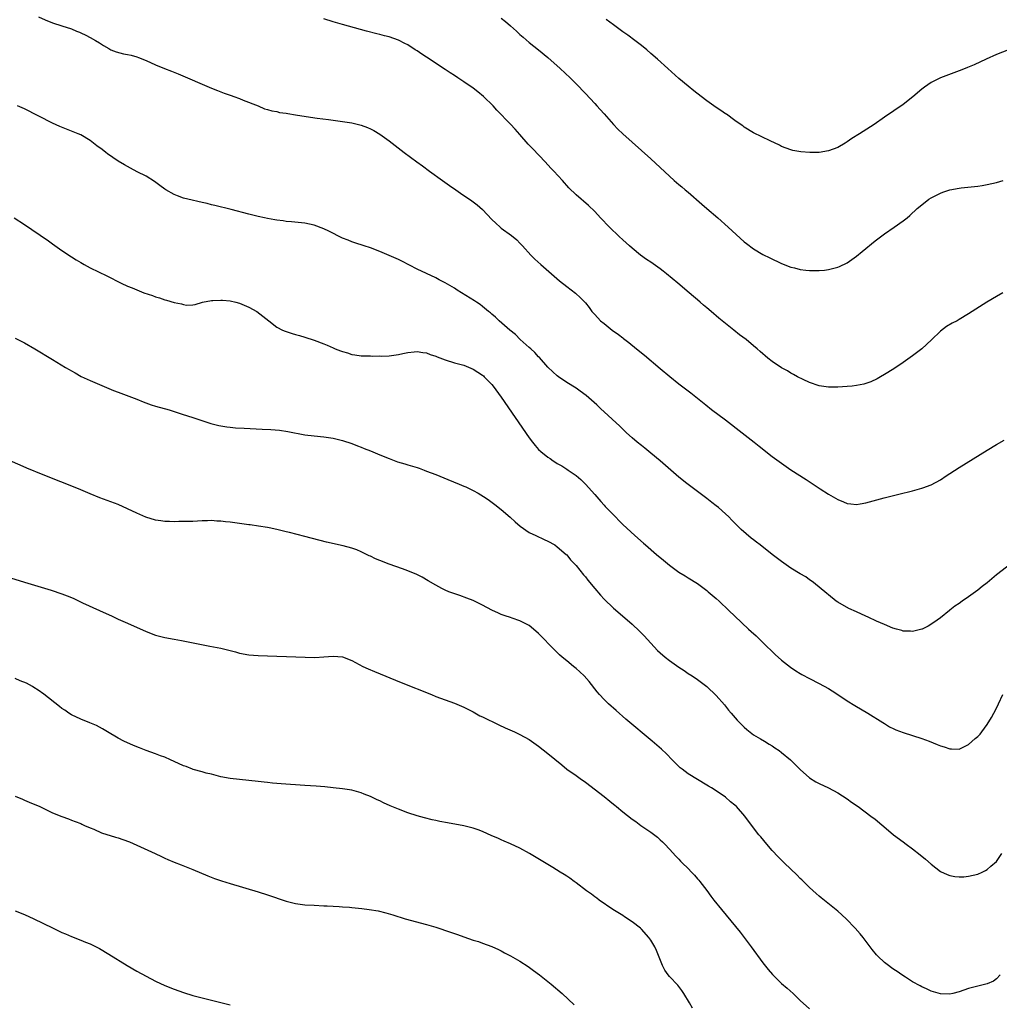
# Model space of a CAD drawing. Units: inches. Extents: x 2595000 to 2598000, y 1494000 to 1497000.
# Drawn here: x 2595196 to 2595406, y 1495617 to 1495827 of the extents above; entities that cross this region are included whole.
import ezdxf

# ---------------------------------------------------------------- set-up
doc = ezdxf.new("R2010")
doc.units = ezdxf.units.IN
doc.header["$MEASUREMENT"] = 0
doc.layers.add('LD25951494_10ft', color=101, linetype='Continuous')

msp = doc.modelspace()

# ---------------------------------------------------------------- linework, layer by layer
at = {"layer": 'LD25951494_10ft'}
for points, elevation in [([(2595200, 1495828), (2595201.38, 1495827.38), (2595203, 1495826.77), (2595205, 1495826.12), (2595207, 1495825.43), (2595208.13, 1495825), (2595208.73, 1495824.73), (2595209, 1495824.58), (2595210.09, 1495824.09), (2595211, 1495823.6), (2595212.2, 1495823), (2595213, 1495822.5), (2595213.89, 1495821.89), (2595215, 1495821.23), (2595215.47, 1495821), (2595216.57, 1495820.57), (2595218.14, 1495820.14), (2595219, 1495820), (2595219.8, 1495819.8), (2595221, 1495819.5), (2595221.36, 1495819.36), (2595223, 1495818.69), (2595225, 1495817.77), (2595226.97, 1495816.97), (2595228.41, 1495816.41), (2595229.83, 1495815.83), (2595237, 1495812.78), (2595238.26, 1495812.26), (2595239.7, 1495811.7), (2595241.18, 1495811.18), (2595241.74, 1495811), (2595243, 1495810.53), (2595243.78, 1495810.22), (2595246.99, 1495809), (2595248.37, 1495808.37), (2595249, 1495808.21), (2595249.89, 1495807.89), (2595251, 1495807.75), (2595251.57, 1495807.57), (2595253, 1495807.42), (2595253.33, 1495807.33), (2595255, 1495807.09), (2595257.28, 1495806.72), (2595259.63, 1495806.37), (2595262.06, 1495806.06), (2595265, 1495805.65), (2595267, 1495805.32), (2595269, 1495804.85), (2595270.36, 1495804.36), (2595271, 1495804.08), (2595271.71, 1495803.71), (2595273, 1495802.92), (2595275, 1495801.47), (2595278.26, 1495799), (2595280.95, 1495797), (2595282.14, 1495796.14), (2595283.67, 1495795), (2595286.45, 1495793), (2595287.96, 1495791.96), (2595289.28, 1495791), (2595290.31, 1495790.31), (2595292.67, 1495788.67), (2595293.82, 1495787.82), (2595295, 1495786.78), (2595297, 1495784.65), (2595297.84, 1495783.84), (2595298.76, 1495783), (2595299, 1495782.8), (2595301.22, 1495781.22), (2595302.31, 1495780.31), (2595303, 1495779.6), (2595303.52, 1495779), (2595305.32, 1495777), (2595306.19, 1495776.19), (2595307.48, 1495775), (2595309.75, 1495773), (2595311.5, 1495771.5), (2595313, 1495770.32), (2595314.88, 1495768.88), (2595315.93, 1495767.93), (2595317, 1495766.81), (2595317.8, 1495765.8), (2595318.41, 1495765), (2595319, 1495764.32), (2595320.27, 1495763), (2595321, 1495762.37), (2595322.74, 1495761), (2595324.06, 1495760.06), (2595325, 1495759.32), (2595325.19, 1495759.19), (2595326.32, 1495758.32), (2595327.96, 1495757), (2595329.62, 1495755.62), (2595333, 1495752.74), (2595335.05, 1495751.05), (2595337, 1495749.51), (2595338.44, 1495748.44), (2595339.54, 1495747.54), (2595340.27, 1495747), (2595342.77, 1495745), (2595344.02, 1495744.02), (2595347, 1495741.76), (2595350.56, 1495739), (2595353.11, 1495737), (2595354.16, 1495736.16), (2595357, 1495733.95), (2595359, 1495732.48), (2595361, 1495731.12), (2595364.27, 1495729), (2595367.23, 1495727), (2595369, 1495725.86), (2595371, 1495724.71), (2595372.25, 1495724.25), (2595373, 1495723.9), (2595373.84, 1495723.84), (2595375, 1495723.67), (2595375.82, 1495723.82), (2595377, 1495723.99), (2595380.93, 1495725.07), (2595384.1, 1495725.9), (2595387, 1495726.62), (2595389, 1495727.14), (2595389.24, 1495727.24), (2595391, 1495727.86), (2595393, 1495728.98), (2595394.23, 1495729.77), (2595395, 1495730.31), (2595397, 1495731.6), (2595403, 1495735.32), (2595405, 1495736.52), (2595406.6, 1495737.4)], 9860), ([(2595406.36, 1495769), (2595405, 1495768.19), (2595402.9, 1495767), (2595400.54, 1495765.46), (2595399.81, 1495765), (2595399, 1495764.45), (2595397, 1495763.25), (2595396.57, 1495763), (2595395.53, 1495762.47), (2595394.27, 1495761.73), (2595393, 1495760.76), (2595391.09, 1495758.91), (2595389.01, 1495757), (2595387, 1495755.51), (2595385, 1495754.08), (2595383, 1495752.71), (2595381, 1495751.46), (2595380.19, 1495751), (2595379.42, 1495750.58), (2595378.06, 1495749.94), (2595376.57, 1495749.43), (2595375, 1495749.11), (2595374.09, 1495749), (2595373, 1495748.89), (2595371, 1495748.79), (2595369, 1495748.79), (2595367, 1495749.05), (2595365, 1495749.75), (2595363.58, 1495750.42), (2595362.42, 1495751), (2595361.52, 1495751.52), (2595361, 1495751.8), (2595360.25, 1495752.25), (2595359, 1495752.91), (2595357, 1495754.29), (2595356.07, 1495755), (2595355.51, 1495755.51), (2595355, 1495755.92), (2595354.44, 1495756.44), (2595353.79, 1495757), (2595353, 1495757.63), (2595351.41, 1495759), (2595350, 1495760), (2595348.78, 1495761), (2595347, 1495762.4), (2595346.29, 1495763), (2595345.56, 1495763.56), (2595345, 1495764.06), (2595344.47, 1495764.47), (2595343.9, 1495765), (2595343, 1495765.76), (2595342.31, 1495766.31), (2595341.57, 1495767), (2595341, 1495767.48), (2595340.16, 1495768.16), (2595339.22, 1495769), (2595336.82, 1495771), (2595334.39, 1495773), (2595333.62, 1495773.62), (2595333, 1495774.1), (2595331, 1495775.52), (2595330.11, 1495776.11), (2595328.83, 1495777), (2595327, 1495778.5), (2595326.43, 1495779), (2595325, 1495780.3), (2595324.26, 1495781), (2595322.2, 1495783), (2595320.27, 1495785), (2595319, 1495786.39), (2595317.66, 1495787.66), (2595316.6, 1495788.6), (2595316.1, 1495789), (2595315, 1495789.95), (2595313.47, 1495791.47), (2595312.12, 1495793), (2595310.27, 1495795), (2595309.64, 1495795.64), (2595308.37, 1495797), (2595305.75, 1495799.75), (2595304.79, 1495800.79), (2595303, 1495802.84), (2595301.97, 1495803.97), (2595301, 1495805.08), (2595298.08, 1495808.08), (2595297.24, 1495809), (2595295.17, 1495811), (2595293.96, 1495811.96), (2595293, 1495812.74), (2595291, 1495814.13), (2595289.7, 1495815), (2595289, 1495815.46), (2595288.05, 1495816.05), (2595287, 1495816.78), (2595283, 1495819.41), (2595282.03, 1495820.03), (2595281, 1495820.75), (2595280.61, 1495821), (2595279, 1495822.01), (2595278.35, 1495822.35), (2595277, 1495823.03), (2595275, 1495823.73), (2595273.99, 1495823.99), (2595273, 1495824.27), (2595272.41, 1495824.41), (2595270.14, 1495825), (2595265, 1495826.38), (2595263, 1495826.94), (2595261, 1495827.59)], 9850), ([(2595299, 1495827.72), (2595299.91, 1495827), (2595301, 1495826.08), (2595302.23, 1495825), (2595303, 1495824.27), (2595303.68, 1495823.68), (2595305, 1495822.56), (2595306.97, 1495820.97), (2595309, 1495819.3), (2595311.63, 1495817), (2595313.75, 1495815), (2595315.72, 1495813), (2595316.33, 1495812.33), (2595317, 1495811.63), (2595319, 1495809.48), (2595319.45, 1495809), (2595320.17, 1495808.17), (2595321, 1495807.27), (2595323.01, 1495805), (2595323.98, 1495803.98), (2595325, 1495803), (2595331, 1495797.63), (2595335, 1495793.92), (2595336.03, 1495793), (2595337, 1495792.17), (2595337.65, 1495791.65), (2595338.38, 1495791), (2595339, 1495790.48), (2595341.91, 1495787.91), (2595343.01, 1495787), (2595345.33, 1495785), (2595347.54, 1495783), (2595351, 1495779.91), (2595351.5, 1495779.5), (2595353, 1495778.36), (2595355, 1495777.19), (2595356.45, 1495776.45), (2595359, 1495775.25), (2595361, 1495774.48), (2595361.72, 1495774.28), (2595363, 1495773.98), (2595364.2, 1495773.8), (2595365, 1495773.73), (2595365.76, 1495773.76), (2595367, 1495773.72), (2595368.19, 1495773.81), (2595369, 1495773.95), (2595369.86, 1495774.14), (2595371, 1495774.47), (2595371.37, 1495774.63), (2595373, 1495775.4), (2595375, 1495776.78), (2595376.22, 1495777.78), (2595379, 1495780.09), (2595381, 1495781.58), (2595383.1, 1495783), (2595385, 1495784.36), (2595385.83, 1495785), (2595386.46, 1495785.54), (2595388.03, 1495787), (2595389, 1495787.82), (2595390.5, 1495789), (2595391, 1495789.31), (2595392.11, 1495789.89), (2595393, 1495790.33), (2595393.48, 1495790.52), (2595395, 1495791.02), (2595397, 1495791.38), (2595397.41, 1495791.41), (2595401, 1495791.78), (2595401.95, 1495791.95), (2595403, 1495792.12), (2595405, 1495792.6), (2595406.39, 1495793)], 9840), ([(2595407.55, 1495821), (2595405, 1495819.94), (2595402.8, 1495819), (2595400.21, 1495817.79), (2595398.81, 1495817.19), (2595398.31, 1495817), (2595397, 1495816.46), (2595393, 1495814.98), (2595391, 1495813.99), (2595389.58, 1495813), (2595389, 1495812.57), (2595387.08, 1495810.92), (2595385, 1495809.29), (2595381, 1495806.56), (2595378.79, 1495805), (2595375.69, 1495803), (2595374.01, 1495801.99), (2595373, 1495801.27), (2595372.58, 1495801), (2595371, 1495800.08), (2595369, 1495799.32), (2595367, 1495799.03), (2595365.02, 1495799.02), (2595363.13, 1495799.13), (2595361.42, 1495799.42), (2595361, 1495799.54), (2595359, 1495800.31), (2595358.54, 1495800.54), (2595356.53, 1495801.47), (2595353, 1495803.18), (2595351, 1495804.4), (2595350.67, 1495804.67), (2595349.52, 1495805.52), (2595349, 1495805.86), (2595347.18, 1495807.18), (2595347, 1495807.29), (2595346, 1495808), (2595345, 1495808.66), (2595343, 1495810.08), (2595341.77, 1495811), (2595340.2, 1495812.2), (2595339, 1495813.16), (2595337, 1495814.87), (2595334.65, 1495817), (2595332.41, 1495819), (2595331, 1495820.21), (2595330.12, 1495821), (2595329, 1495821.9), (2595327.57, 1495823), (2595326.09, 1495824.09), (2595325, 1495824.85), (2595323, 1495826.29), (2595321.46, 1495827.46)], 9830), ([(2595408.07, 1495711), (2595405, 1495708.59), (2595403, 1495706.91), (2595401.91, 1495706.09), (2595401, 1495705.36), (2595400.47, 1495705), (2595399, 1495703.89), (2595397.62, 1495703), (2595397, 1495702.47), (2595396.08, 1495701.92), (2595395, 1495701.06), (2595394.9, 1495701), (2595393, 1495699.38), (2595391.6, 1495698.4), (2595390.39, 1495697.61), (2595389.1, 1495697), (2595389, 1495696.97), (2595387, 1495696.52), (2595386.58, 1495696.58), (2595385, 1495696.58), (2595384.71, 1495696.7), (2595383.55, 1495697), (2595382.79, 1495697.21), (2595381, 1495697.95), (2595379.29, 1495698.71), (2595377.55, 1495699.55), (2595377, 1495699.77), (2595375, 1495700.69), (2595373.4, 1495701.4), (2595371, 1495702.77), (2595370.68, 1495703), (2595369, 1495704.3), (2595368.65, 1495704.65), (2595365.82, 1495707), (2595365.35, 1495707.35), (2595365, 1495707.56), (2595364.17, 1495708.17), (2595363, 1495708.82), (2595361, 1495710.07), (2595359, 1495711.45), (2595356.98, 1495712.99), (2595354.4, 1495715), (2595353.59, 1495715.59), (2595353, 1495716.08), (2595352.47, 1495716.47), (2595350.32, 1495718.32), (2595349.65, 1495719), (2595349.31, 1495719.31), (2595349, 1495719.67), (2595348.33, 1495720.33), (2595347.68, 1495721), (2595347, 1495721.65), (2595345.46, 1495723), (2595345, 1495723.38), (2595344.08, 1495724.08), (2595343, 1495724.96), (2595341.82, 1495725.82), (2595341, 1495726.46), (2595338.41, 1495728.41), (2595337.67, 1495729), (2595337, 1495729.55), (2595335.27, 1495731), (2595332.98, 1495733), (2595331, 1495734.66), (2595329.72, 1495735.72), (2595329, 1495736.27), (2595328.09, 1495737), (2595327, 1495737.91), (2595325.82, 1495739), (2595325, 1495739.79), (2595324.4, 1495740.4), (2595320.23, 1495744.23), (2595319.42, 1495745), (2595317.14, 1495747), (2595315.9, 1495747.9), (2595315, 1495748.53), (2595313, 1495749.8), (2595311.25, 1495751), (2595311, 1495751.19), (2595310.05, 1495752.05), (2595309, 1495753.05), (2595307.16, 1495755.16), (2595307, 1495755.3), (2595306.22, 1495756.22), (2595305.31, 1495757), (2595305, 1495757.29), (2595303.07, 1495759), (2595302.03, 1495760.03), (2595300.81, 1495761), (2595298.58, 1495763), (2595297.79, 1495763.79), (2595297, 1495764.42), (2595296.7, 1495764.7), (2595296.3, 1495765), (2595295, 1495766.07), (2595294.47, 1495766.47), (2595293.67, 1495767), (2595293.28, 1495767.28), (2595289.56, 1495769.56), (2595289, 1495769.93), (2595287, 1495771.11), (2595285.75, 1495771.75), (2595285, 1495772.15), (2595283, 1495773.08), (2595281, 1495774.04), (2595277.74, 1495775.74), (2595277, 1495776.1), (2595273, 1495777.83), (2595271, 1495778.59), (2595269.68, 1495779), (2595267.67, 1495779.67), (2595267, 1495779.87), (2595266.21, 1495780.21), (2595265, 1495780.67), (2595262.13, 1495782.13), (2595261, 1495782.68), (2595259, 1495783.44), (2595257, 1495783.84), (2595254.14, 1495784.14), (2595253, 1495784.23), (2595252.34, 1495784.34), (2595251, 1495784.5), (2595250.58, 1495784.58), (2595249, 1495784.85), (2595248.31, 1495785), (2595247, 1495785.28), (2595245, 1495785.77), (2595241.19, 1495786.81), (2595237.69, 1495787.69), (2595237, 1495787.82), (2595236.06, 1495788.06), (2595235, 1495788.28), (2595231.93, 1495789), (2595231, 1495789.25), (2595229.71, 1495789.71), (2595229, 1495790), (2595227.19, 1495791), (2595227, 1495791.13), (2595225.97, 1495791.97), (2595224.82, 1495792.82), (2595223, 1495793.92), (2595221.12, 1495794.88), (2595219.68, 1495795.68), (2595219, 1495795.98), (2595218.38, 1495796.38), (2595217, 1495797.17), (2595214.73, 1495798.73), (2595214.4, 1495799), (2595213.61, 1495799.61), (2595212.44, 1495800.44), (2595211.75, 1495801), (2595211, 1495801.55), (2595209, 1495802.76), (2595208.44, 1495803), (2595207.41, 1495803.41), (2595207, 1495803.59), (2595205.96, 1495803.96), (2595204.56, 1495804.56), (2595203, 1495805.29), (2595197, 1495808.34), (2595195.48, 1495809)], 9870), ([(2595194.77, 1495785), (2595197, 1495783.57), (2595198.55, 1495782.55), (2595202.08, 1495780.08), (2595203, 1495779.42), (2595205, 1495778.03), (2595207, 1495776.68), (2595208.06, 1495776.06), (2595209, 1495775.43), (2595209.76, 1495775), (2595211, 1495774.33), (2595214.61, 1495772.61), (2595217.67, 1495771), (2595219, 1495770.4), (2595220, 1495770), (2595221, 1495769.58), (2595222.52, 1495769), (2595224.37, 1495768.37), (2595225, 1495768.14), (2595225.88, 1495767.88), (2595227, 1495767.47), (2595227.39, 1495767.39), (2595229, 1495766.88), (2595230.61, 1495766.61), (2595231, 1495766.47), (2595231.64, 1495766.36), (2595233, 1495766.43), (2595233.5, 1495766.5), (2595235.09, 1495767), (2595237, 1495767.33), (2595237.3, 1495767.3), (2595239, 1495767.43), (2595239.37, 1495767.37), (2595241, 1495767.27), (2595242.19, 1495767), (2595243, 1495766.77), (2595245, 1495765.88), (2595246.71, 1495765), (2595247.95, 1495763.95), (2595249.25, 1495763), (2595251, 1495761.62), (2595252.18, 1495761), (2595252.75, 1495760.75), (2595253, 1495760.68), (2595254.25, 1495760.25), (2595255, 1495760.07), (2595255.82, 1495759.82), (2595257, 1495759.5), (2595259, 1495758.83), (2595261, 1495758.05), (2595261.77, 1495757.77), (2595263, 1495757.18), (2595263.44, 1495757), (2595264.58, 1495756.58), (2595265, 1495756.38), (2595266.1, 1495756.1), (2595267, 1495755.77), (2595267.7, 1495755.7), (2595269, 1495755.49), (2595269.47, 1495755.47), (2595271, 1495755.47), (2595271.43, 1495755.43), (2595273, 1495755.45), (2595273.43, 1495755.43), (2595275, 1495755.49), (2595275.54, 1495755.54), (2595277, 1495755.76), (2595277.95, 1495755.95), (2595279, 1495756.19), (2595280.33, 1495756.33), (2595281, 1495756.44), (2595282.22, 1495756.22), (2595283, 1495756.15), (2595283.8, 1495755.8), (2595285, 1495755.42), (2595285.29, 1495755.29), (2595287, 1495754.63), (2595289, 1495754), (2595291, 1495753.45), (2595293, 1495752.65), (2595294, 1495752), (2595295, 1495751.32), (2595295.17, 1495751.17), (2595295.36, 1495751), (2595297, 1495749.32), (2595297.27, 1495749), (2595299, 1495746.65), (2595305, 1495737.94), (2595305.7, 1495737), (2595306.28, 1495736.28), (2595307, 1495735.45), (2595307.46, 1495735), (2595309, 1495733.77), (2595309.48, 1495733.48), (2595310.14, 1495733), (2595310.68, 1495732.68), (2595311, 1495732.44), (2595311.95, 1495731.95), (2595313, 1495731.2), (2595313.33, 1495731), (2595315, 1495729.84), (2595316.02, 1495729), (2595316.54, 1495728.54), (2595317, 1495728.05), (2595319, 1495725.79), (2595320.29, 1495724.29), (2595321, 1495723.55), (2595321.26, 1495723.26), (2595323, 1495721.44), (2595323.45, 1495721), (2595324.2, 1495720.2), (2595325, 1495719.42), (2595327.6, 1495717), (2595329.42, 1495715.42), (2595329.88, 1495715), (2595332.23, 1495713), (2595333.75, 1495711.75), (2595335, 1495710.7), (2595337, 1495709.22), (2595338.37, 1495708.37), (2595339, 1495707.99), (2595341, 1495706.77), (2595343, 1495705.26), (2595343.31, 1495705), (2595345, 1495703.55), (2595345.61, 1495703), (2595347.73, 1495701), (2595349, 1495699.74), (2595351.93, 1495697), (2595352.5, 1495696.5), (2595353.54, 1495695.54), (2595355, 1495694.13), (2595357.59, 1495691.59), (2595359, 1495690.35), (2595360.88, 1495688.88), (2595362.07, 1495688.07), (2595363, 1495687.49), (2595363.31, 1495687.31), (2595365, 1495686.4), (2595367, 1495685.39), (2595369, 1495684.3), (2595369.79, 1495683.79), (2595371, 1495683.02), (2595373, 1495681.68), (2595374.64, 1495680.64), (2595377.45, 1495679), (2595380.69, 1495677), (2595381, 1495676.78), (2595382.11, 1495676.11), (2595383, 1495675.63), (2595383.44, 1495675.44), (2595385, 1495674.85), (2595387, 1495674.22), (2595389, 1495673.57), (2595390.55, 1495673), (2595392.32, 1495672.32), (2595393, 1495672.01), (2595393.8, 1495671.8), (2595395, 1495671.36), (2595395.37, 1495671.37), (2595397, 1495671.33), (2595399, 1495672.29), (2595400.44, 1495673.56), (2595401, 1495674.02), (2595401.46, 1495674.54), (2595401.83, 1495675), (2595403, 1495676.57), (2595403.91, 1495678.09), (2595404.41, 1495679), (2595405, 1495680.11), (2595405.43, 1495681), (2595406.31, 1495683)], 9880), ([(2595195, 1495759.24), (2595197, 1495758.24), (2595199.22, 1495757), (2595203, 1495754.72), (2595205.77, 1495753), (2595206.55, 1495752.55), (2595207, 1495752.26), (2595207.81, 1495751.82), (2595209.09, 1495751.09), (2595211, 1495750.2), (2595216.05, 1495748.05), (2595217, 1495747.68), (2595221, 1495746.19), (2595222.36, 1495745.64), (2595224.08, 1495745), (2595225, 1495744.69), (2595227.9, 1495743.9), (2595229, 1495743.58), (2595230.74, 1495743), (2595233, 1495742.28), (2595234.1, 1495741.9), (2595236.84, 1495741), (2595238.58, 1495740.58), (2595239, 1495740.49), (2595240.29, 1495740.29), (2595241, 1495740.2), (2595242.1, 1495740.1), (2595243.98, 1495739.98), (2595247.81, 1495739.81), (2595249.71, 1495739.71), (2595251.55, 1495739.55), (2595253.31, 1495739.31), (2595257, 1495738.6), (2595259, 1495738.34), (2595261, 1495738.12), (2595263, 1495737.83), (2595265, 1495737.38), (2595267, 1495736.73), (2595268.22, 1495736.22), (2595269, 1495735.96), (2595269.67, 1495735.67), (2595271, 1495735.15), (2595273, 1495734.3), (2595275, 1495733.48), (2595276.82, 1495732.82), (2595278.34, 1495732.34), (2595279, 1495732.17), (2595281, 1495731.57), (2595281.42, 1495731.42), (2595282.51, 1495731), (2595283, 1495730.83), (2595285, 1495730.07), (2595287.58, 1495729), (2595290.03, 1495728.03), (2595291, 1495727.59), (2595291.42, 1495727.42), (2595293, 1495726.66), (2595294.09, 1495726.09), (2595295.78, 1495725), (2595296.5, 1495724.5), (2595297.65, 1495723.65), (2595299, 1495722.62), (2595300.94, 1495720.94), (2595301.97, 1495719.97), (2595303.02, 1495719.02), (2595305, 1495717.7), (2595306.41, 1495717), (2595308.2, 1495716.2), (2595309, 1495715.81), (2595310.45, 1495715), (2595311, 1495714.64), (2595312.87, 1495713), (2595313, 1495712.87), (2595313.84, 1495711.84), (2595315, 1495710.58), (2595316.6, 1495708.6), (2595317, 1495708.16), (2595317.5, 1495707.5), (2595319, 1495705.69), (2595320.23, 1495704.23), (2595321, 1495703.41), (2595323, 1495701.5), (2595325.95, 1495699), (2595327, 1495698.07), (2595328.58, 1495696.58), (2595329.57, 1495695.57), (2595331, 1495694.01), (2595332.45, 1495692.45), (2595333, 1495691.93), (2595334.05, 1495691), (2595335, 1495690.26), (2595337, 1495688.84), (2595338.13, 1495688.13), (2595339, 1495687.52), (2595339.88, 1495687), (2595341, 1495686.22), (2595343, 1495684.71), (2595345, 1495682.82), (2595346.76, 1495680.76), (2595347.65, 1495679.65), (2595348.19, 1495679), (2595349.5, 1495677.5), (2595350.48, 1495676.48), (2595351, 1495675.98), (2595351.52, 1495675.52), (2595353, 1495674.39), (2595354.46, 1495673.54), (2595355.35, 1495673), (2595356.36, 1495672.36), (2595357, 1495672), (2595357.58, 1495671.58), (2595358.44, 1495671), (2595359, 1495670.59), (2595360.93, 1495669), (2595363, 1495666.96), (2595365, 1495665.19), (2595366.33, 1495664.33), (2595367, 1495663.93), (2595369, 1495663), (2595371, 1495661.96), (2595373, 1495660.66), (2595373.96, 1495659.96), (2595375.35, 1495659), (2595378.12, 1495657), (2595379, 1495656.3), (2595381.87, 1495653.87), (2595382.97, 1495652.97), (2595385, 1495651.46), (2595385.65, 1495651), (2595387, 1495649.98), (2595388.68, 1495648.68), (2595389.78, 1495647.78), (2595391, 1495646.71), (2595393, 1495645.15), (2595394.45, 1495644.45), (2595395, 1495644.24), (2595396.05, 1495644.05), (2595397, 1495643.95), (2595398.01, 1495644.01), (2595399, 1495644.09), (2595401, 1495644.58), (2595401.91, 1495645), (2595402.63, 1495645.37), (2595403, 1495645.54), (2595403.77, 1495646.23), (2595405, 1495647.29), (2595406.15, 1495649)], 9890), ([(2595405.8, 1495623), (2595405, 1495622.12), (2595404.32, 1495621.68), (2595403, 1495621.05), (2595401, 1495620.6), (2595399, 1495620.09), (2595397, 1495619.36), (2595395.65, 1495619), (2595395, 1495618.84), (2595393, 1495618.91), (2595391, 1495619.54), (2595390, 1495620), (2595389, 1495620.42), (2595388.64, 1495620.64), (2595387, 1495621.53), (2595385.52, 1495622.48), (2595384.74, 1495623), (2595383.73, 1495623.73), (2595383, 1495624.18), (2595382.53, 1495624.53), (2595381.85, 1495625), (2595381, 1495625.67), (2595379.6, 1495627), (2595379.31, 1495627.31), (2595378.41, 1495628.41), (2595376.43, 1495631), (2595375.78, 1495631.78), (2595374.74, 1495633), (2595372.81, 1495635), (2595371, 1495636.63), (2595367.48, 1495639.48), (2595367, 1495639.87), (2595366.41, 1495640.41), (2595365, 1495641.7), (2595363.33, 1495643.33), (2595363, 1495643.63), (2595362.31, 1495644.31), (2595359.51, 1495647), (2595358.25, 1495648.25), (2595357, 1495649.6), (2595355.81, 1495651), (2595354.54, 1495652.54), (2595354.15, 1495653), (2595351.91, 1495655.91), (2595351.13, 1495657), (2595349.34, 1495659), (2595349, 1495659.3), (2595348.05, 1495660.05), (2595346.97, 1495661), (2595345, 1495662.36), (2595343.97, 1495663), (2595343.36, 1495663.36), (2595343, 1495663.62), (2595341, 1495664.79), (2595339, 1495666.02), (2595337.69, 1495667), (2595337.31, 1495667.31), (2595337, 1495667.59), (2595335.6, 1495669), (2595334.33, 1495670.33), (2595333.29, 1495671.29), (2595331.3, 1495673), (2595325.69, 1495677.69), (2595323.57, 1495679.57), (2595321.98, 1495681), (2595321, 1495681.96), (2595320.01, 1495683), (2595319.55, 1495683.55), (2595317.82, 1495685.82), (2595316.77, 1495687), (2595315.85, 1495687.85), (2595315, 1495688.54), (2595314.47, 1495689), (2595313, 1495690.18), (2595312.03, 1495691), (2595311.49, 1495691.49), (2595310.46, 1495692.46), (2595307, 1495696.09), (2595305.93, 1495697), (2595305, 1495697.76), (2595303, 1495698.8), (2595301.35, 1495699.35), (2595301, 1495699.48), (2595299.82, 1495699.82), (2595299, 1495700.16), (2595298.38, 1495700.38), (2595297, 1495701.06), (2595295, 1495702.12), (2595293, 1495703.12), (2595291.65, 1495703.65), (2595290.17, 1495704.17), (2595288.66, 1495704.66), (2595287.76, 1495705), (2595287, 1495705.32), (2595286.3, 1495705.7), (2595285, 1495706.37), (2595283.35, 1495707.35), (2595282.09, 1495708.09), (2595280.76, 1495708.76), (2595280.21, 1495709), (2595279, 1495709.49), (2595277.9, 1495709.9), (2595275, 1495710.9), (2595273, 1495711.67), (2595272.07, 1495712.07), (2595271, 1495712.58), (2595270.7, 1495712.7), (2595269, 1495713.55), (2595268.08, 1495713.93), (2595267, 1495714.32), (2595265.2, 1495714.8), (2595261.63, 1495715.63), (2595257, 1495716.84), (2595253.66, 1495717.66), (2595253, 1495717.84), (2595251, 1495718.34), (2595249.33, 1495718.67), (2595249, 1495718.75), (2595247.04, 1495719.04), (2595245.28, 1495719.28), (2595245, 1495719.3), (2595243.51, 1495719.51), (2595243, 1495719.57), (2595241, 1495719.86), (2595239.96, 1495719.96), (2595239, 1495720.1), (2595238.12, 1495720.12), (2595237, 1495720.21), (2595236.17, 1495720.17), (2595235, 1495720.16), (2595233, 1495720.06), (2595232.06, 1495720.06), (2595231, 1495720), (2595230.01, 1495720.01), (2595229, 1495719.97), (2595228.01, 1495720.01), (2595227, 1495720.01), (2595226.15, 1495720.15), (2595225, 1495720.28), (2595222.92, 1495720.92), (2595221, 1495721.79), (2595219, 1495722.76), (2595217, 1495723.65), (2595213.1, 1495725.1), (2595211, 1495725.96), (2595208.52, 1495727), (2595201, 1495730.01), (2595197.46, 1495731.46), (2595196.05, 1495732.05), (2595193.9, 1495733)], 9900), ([(2595193.97, 1495707.97), (2595197, 1495707.07), (2595202.68, 1495705.32), (2595205, 1495704.55), (2595206.12, 1495704.12), (2595207, 1495703.73), (2595207.52, 1495703.52), (2595209.36, 1495702.64), (2595213, 1495701.01), (2595215.75, 1495699.75), (2595217, 1495699.16), (2595219, 1495698.27), (2595223, 1495696.47), (2595225, 1495695.73), (2595225.59, 1495695.59), (2595227, 1495695.21), (2595229, 1495694.82), (2595230.55, 1495694.55), (2595236.64, 1495693.36), (2595239, 1495692.89), (2595242.1, 1495692.1), (2595243, 1495691.85), (2595245, 1495691.52), (2595247, 1495691.38), (2595257.04, 1495690.96), (2595259.08, 1495690.92), (2595261, 1495691.03), (2595263, 1495691.23), (2595265, 1495691.08), (2595267, 1495690.26), (2595269.39, 1495689), (2595270.49, 1495688.49), (2595271.9, 1495687.9), (2595277.59, 1495685.59), (2595284.06, 1495683), (2595285, 1495682.61), (2595287, 1495681.83), (2595289, 1495681.12), (2595290.48, 1495680.48), (2595291, 1495680.28), (2595291.83, 1495679.83), (2595293, 1495679.26), (2595294.45, 1495678.45), (2595295, 1495678.2), (2595298.5, 1495676.5), (2595299.86, 1495675.86), (2595301.81, 1495675), (2595303, 1495674.44), (2595305, 1495673.35), (2595307, 1495671.96), (2595309, 1495670.36), (2595311.93, 1495667.93), (2595313.05, 1495667.05), (2595315, 1495665.64), (2595315.86, 1495665), (2595317, 1495664.21), (2595321, 1495661.16), (2595322.21, 1495660.21), (2595323, 1495659.54), (2595323.3, 1495659.3), (2595323.64, 1495659), (2595325, 1495657.87), (2595327, 1495656.32), (2595327.81, 1495655.81), (2595328.87, 1495655), (2595331, 1495653.52), (2595332.45, 1495652.45), (2595333, 1495651.93), (2595333.5, 1495651.5), (2595334.02, 1495651), (2595335, 1495649.93), (2595336.37, 1495648.37), (2595337, 1495647.73), (2595337.35, 1495647.35), (2595337.73, 1495647), (2595339, 1495645.76), (2595339.74, 1495645), (2595340.32, 1495644.32), (2595341, 1495643.58), (2595341.25, 1495643.26), (2595341.48, 1495643), (2595343, 1495641.04), (2595343.88, 1495639.88), (2595344.52, 1495639), (2595346.11, 1495637), (2595350.12, 1495632.12), (2595351, 1495631), (2595352.51, 1495629), (2595355, 1495625.61), (2595356.14, 1495624.14), (2595357.07, 1495623.07), (2595358.05, 1495622.05), (2595359, 1495621.19), (2595360.18, 1495620.18), (2595361.5, 1495619), (2595363, 1495617.54), (2595365, 1495615.72)], 9910), ([(2595339.91, 1495615.91), (2595339.25, 1495617), (2595338.1, 1495619), (2595337.65, 1495619.65), (2595336.77, 1495620.77), (2595335, 1495622.67), (2595334.72, 1495623), (2595334.03, 1495624.03), (2595333.48, 1495625), (2595332.21, 1495628.21), (2595331.85, 1495629), (2595331, 1495630.4), (2595330.59, 1495631), (2595329, 1495632.79), (2595328.77, 1495633), (2595327, 1495634.37), (2595325.4, 1495635.4), (2595325, 1495635.69), (2595322.91, 1495637), (2595319.97, 1495639), (2595319.43, 1495639.43), (2595319, 1495639.7), (2595318.28, 1495640.28), (2595317.21, 1495641), (2595315, 1495642.7), (2595314.58, 1495643), (2595313.7, 1495643.7), (2595313, 1495644.13), (2595312.49, 1495644.49), (2595311.61, 1495645), (2595310.01, 1495646.01), (2595305.06, 1495649), (2595303, 1495650.1), (2595301, 1495651.03), (2595299.63, 1495651.63), (2595299, 1495651.87), (2595298.25, 1495652.25), (2595297, 1495652.73), (2595295, 1495653.66), (2595294.05, 1495654.05), (2595293, 1495654.41), (2595291, 1495654.91), (2595287.52, 1495655.52), (2595285.85, 1495655.85), (2595285, 1495656.04), (2595284.2, 1495656.2), (2595282.6, 1495656.6), (2595281, 1495657.04), (2595279, 1495657.69), (2595277, 1495658.44), (2595275.21, 1495659.21), (2595273.83, 1495659.83), (2595273, 1495660.26), (2595272.48, 1495660.48), (2595271, 1495661.21), (2595269.69, 1495661.69), (2595269, 1495661.98), (2595267, 1495662.5), (2595265, 1495662.83), (2595263.05, 1495663.05), (2595261.23, 1495663.23), (2595259.37, 1495663.37), (2595257, 1495663.55), (2595251.88, 1495663.88), (2595250.04, 1495664.04), (2595249, 1495664.16), (2595248.23, 1495664.23), (2595247, 1495664.39), (2595241, 1495665.03), (2595239, 1495665.4), (2595238.49, 1495665.51), (2595237, 1495665.94), (2595235.82, 1495666.18), (2595235, 1495666.46), (2595233.05, 1495666.95), (2595232.91, 1495667), (2595231.56, 1495667.56), (2595231, 1495667.74), (2595229, 1495668.68), (2595228.25, 1495669), (2595227, 1495669.58), (2595226.11, 1495669.89), (2595225, 1495670.32), (2595223, 1495671), (2595221.58, 1495671.58), (2595221, 1495671.78), (2595220.17, 1495672.17), (2595219, 1495672.63), (2595218.23, 1495673), (2595217, 1495673.66), (2595214.73, 1495675), (2595213.66, 1495675.66), (2595212.36, 1495676.36), (2595210.96, 1495676.96), (2595209, 1495677.74), (2595207, 1495678.67), (2595206.49, 1495679), (2595205.63, 1495679.63), (2595205, 1495680.03), (2595204.46, 1495680.46), (2595201.09, 1495683.09), (2595199.91, 1495683.91), (2595199, 1495684.51), (2595198.69, 1495684.69), (2595197.4, 1495685.4), (2595196.05, 1495685.95), (2595195, 1495686.4)], 9920), ([(2595195, 1495661.26), (2595196.58, 1495660.58), (2595197, 1495660.38), (2595197.99, 1495659.99), (2595200.25, 1495659), (2595203, 1495657.71), (2595205, 1495656.88), (2595206.4, 1495656.4), (2595207, 1495656.14), (2595207.85, 1495655.85), (2595209, 1495655.4), (2595209.26, 1495655.26), (2595209.81, 1495655), (2595211, 1495654.5), (2595211.83, 1495654.17), (2595213.42, 1495653.42), (2595216.48, 1495652.48), (2595217, 1495652.34), (2595218, 1495652), (2595219.45, 1495651.45), (2595224.96, 1495648.96), (2595226.3, 1495648.3), (2595227, 1495647.99), (2595227.67, 1495647.67), (2595229, 1495647.13), (2595230.53, 1495646.53), (2595233, 1495645.52), (2595236.18, 1495644.18), (2595237.63, 1495643.63), (2595239.12, 1495643.12), (2595241, 1495642.54), (2595247, 1495640.74), (2595249, 1495640.12), (2595253, 1495638.78), (2595254.41, 1495638.41), (2595255, 1495638.27), (2595257, 1495638.01), (2595259, 1495637.89), (2595261, 1495637.81), (2595261.75, 1495637.75), (2595263, 1495637.72), (2595264.35, 1495637.65), (2595265, 1495637.58), (2595266.54, 1495637.46), (2595267, 1495637.4), (2595269.18, 1495637.18), (2595270.76, 1495637), (2595272.68, 1495636.68), (2595274.28, 1495636.28), (2595275.82, 1495635.82), (2595278.44, 1495635), (2595283, 1495633.81), (2595285, 1495633.23), (2595288.15, 1495632.15), (2595289, 1495631.82), (2595289.62, 1495631.62), (2595291, 1495631.12), (2595293, 1495630.46), (2595294.12, 1495630.12), (2595295, 1495629.82), (2595297, 1495629.06), (2595298.4, 1495628.4), (2595299, 1495628.13), (2595299.71, 1495627.71), (2595301, 1495627.06), (2595303, 1495625.95), (2595304.78, 1495624.78), (2595305.93, 1495623.93), (2595307.15, 1495623), (2595309.66, 1495621), (2595312.02, 1495619), (2595314.62, 1495616.62)], 9930), ([(2595195, 1495636.73), (2595197, 1495635.94), (2595199, 1495635), (2595203, 1495633.04), (2595205, 1495632.08), (2595205.76, 1495631.76), (2595207, 1495631.19), (2595209, 1495630.41), (2595210.03, 1495630.03), (2595211, 1495629.61), (2595212.29, 1495629), (2595213, 1495628.63), (2595215, 1495627.44), (2595218.93, 1495625), (2595221, 1495623.82), (2595223, 1495622.71), (2595225, 1495621.66), (2595227, 1495620.73), (2595229, 1495619.93), (2595231, 1495619.23), (2595233, 1495618.61), (2595235, 1495618.08), (2595241, 1495616.59)], 9940)]:
    msp.add_lwpolyline(points, dxfattribs=dict(at, elevation=elevation))

doc.saveas('drawing.dxf')
